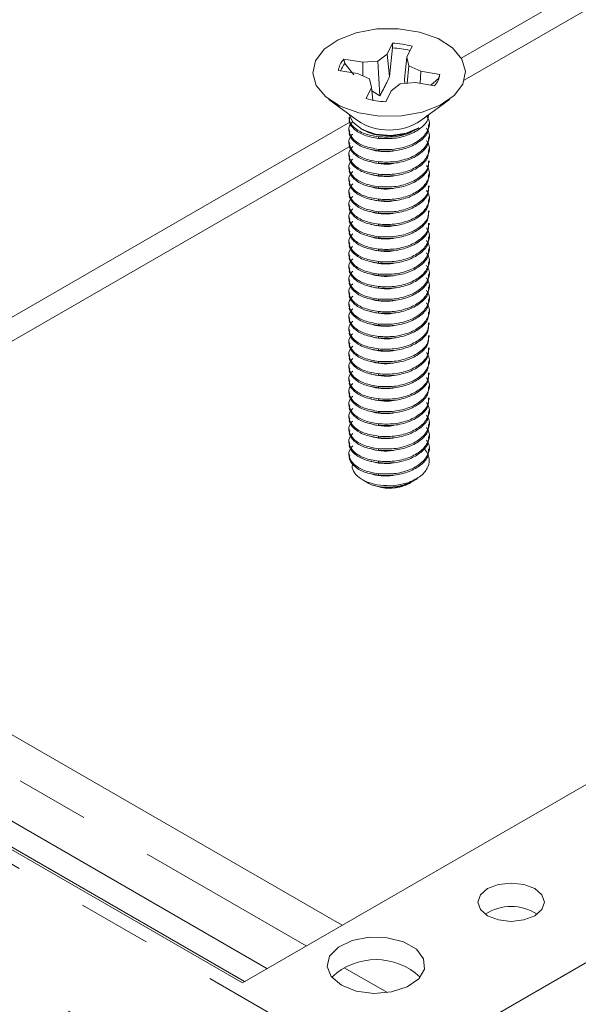
# Model space of a CAD drawing. Units: inches. Extents: x 0.4 to 21.9, y 0.1 to 16.8.
# Drawn here: x 17.8 to 18.6, y 8.5 to 9.8 of the extents above; entities that cross this region are included whole.
import ezdxf

# ---------------------------------------------------------------- set-up
doc = ezdxf.new("R2010")
doc.units = ezdxf.units.IN
doc.header["$MEASUREMENT"] = 0
doc.linetypes.add('PHANTOM', pattern=[0.5, 0.25, -0.05, 0.05, -0.05, 0.05, -0.05])
doc.layers.add('Drawing', color=7, linetype='Continuous')

msp = doc.modelspace()

# ---------------------------------------------------------------- linework, layer by layer
at = {"layer": 'Drawing', "linetype": 'Continuous', "lineweight": 15}
for p, q in [((18.9311, 10.09916), (18.40439, 9.7951)), ((18.9311, 10.0665), (18.40847, 9.76479)), ((18.23657, 9.8201), (18.26118, 9.8296)), ((18.26118, 9.8296), (18.28942, 9.83472)), ((18.28942, 9.83472), (18.31902, 9.83503)), ((18.31902, 9.83503), (18.34757, 9.83052)), ((18.34757, 9.83052), (18.37276, 9.82155)), ((18.21761, 9.80698), (18.23657, 9.8201)), ((18.31068, 9.8154), (18.30354, 9.80034)), ((18.31079, 9.80886), (18.31068, 9.8154)), ((18.37276, 9.82155), (18.39256, 9.80884)), ((18.20581, 9.79131), (18.21761, 9.80698)), ((18.30354, 9.80034), (18.29086, 9.79091)), ((18.30645, 9.76971), (18.30354, 9.80034)), ((18.30645, 9.76971), (18.31079, 9.80886)), ((18.33029, 9.79612), (18.33743, 9.81117)), ((18.39256, 9.80884), (18.40535, 9.79343)), ((18.20214, 9.77435), (18.20581, 9.79131)), ((18.27033, 9.78941), (18.24426, 9.79353)), ((18.24576, 9.78745), (18.24426, 9.79353)), ((18.24576, 9.78745), (18.25821, 9.77225)), ((18.2702, 9.77075), (18.27033, 9.78941)), ((18.29086, 9.79091), (18.27033, 9.78941)), ((18.29344, 9.74342), (18.29086, 9.79091)), ((18.32704, 9.76645), (18.33029, 9.79612)), ((18.33288, 9.78427), (18.33029, 9.79612)), ((18.40535, 9.79343), (18.4101, 9.77657)), ((18.20689, 9.75748), (18.20214, 9.77435)), ((18.23694, 9.77809), (18.26301, 9.77397)), ((18.26301, 9.77397), (18.27936, 9.76665)), ((18.33058, 9.76068), (18.33288, 9.78427)), ((18.34923, 9.77695), (18.33288, 9.78427)), ((18.34847, 9.76047), (18.34923, 9.77695)), ((18.3753, 9.77283), (18.34923, 9.77695)), ((18.4101, 9.77657), (18.40643, 9.75961)), ((18.27936, 9.76665), (18.28195, 9.7548)), ((18.3087, 9.75057), (18.32138, 9.76001)), ((18.32138, 9.76001), (18.34191, 9.7615)), ((18.32704, 9.76645), (18.32732, 9.76044)), ((18.34191, 9.7615), (18.36798, 9.75739)), ((18.3628, 9.7582), (18.37349, 9.76727)), ((18.37318, 9.76535), (18.37315, 9.76523)), ((18.37349, 9.76727), (18.37318, 9.76535)), ((18.37349, 9.76727), (18.3753, 9.77283)), ((18.21968, 9.74207), (18.20689, 9.75748)), ((18.28195, 9.7548), (18.27481, 9.73975)), ((18.28382, 9.73756), (18.28195, 9.7548)), ((18.28245, 9.75016), (18.29344, 9.74342)), ((18.30156, 9.73552), (18.3087, 9.75057)), ((18.40643, 9.75961), (18.39463, 9.74394)), ((18.23948, 9.72937), (18.21968, 9.74207)), ((18.22408, 9.73856), (18.263, 9.70972)), ((18.34924, 9.70972), (18.38816, 9.73856)), ((18.39463, 9.74394), (18.37567, 9.73082)), ((18.26467, 9.72039), (18.23948, 9.72937)), ((18.29322, 9.71588), (18.26467, 9.72039)), ((18.35106, 9.72132), (18.32282, 9.7162)), ((18.37567, 9.73082), (18.35106, 9.72132)), ((18.25268, 9.70752), (17.16333, 9.07865)), ((18.25145, 9.71452), (18.25145, 9.71239)), ((18.25169, 9.7181), (18.2567, 9.70753)), ((18.2567, 9.70753), (18.2694, 9.69764)), ((18.32282, 9.7162), (18.29322, 9.71588)), ((18.25145, 9.69751), (18.25145, 9.69538)), ((18.26746, 9.69871), (18.27007, 9.6972)), ((18.2694, 9.69764), (18.2877, 9.69131)), ((18.32949, 9.69249), (18.34662, 9.69983)), ((18.36079, 9.70388), (18.36079, 9.70601)), ((18.25145, 9.68049), (18.25145, 9.67837)), ((18.2877, 9.69131), (18.3088, 9.6895)), ((18.3088, 9.6895), (18.32949, 9.69249)), ((18.36079, 9.68687), (18.36079, 9.689)), ((18.25373, 9.67547), (17.19162, 9.06232)), ((18.36079, 9.66986), (18.36079, 9.67199)), ((18.25145, 9.66348), (18.25145, 9.66136)), ((18.36079, 9.65285), (18.36079, 9.65498)), ((18.25145, 9.64647), (18.25145, 9.64434)), ((18.25145, 9.62946), (18.25145, 9.62733)), ((18.36079, 9.63584), (18.36079, 9.63797)), ((18.25145, 9.61245), (18.25145, 9.61032)), ((18.36079, 9.61883), (18.36079, 9.62095)), ((18.36079, 9.60182), (18.36079, 9.60394)), ((18.25145, 9.59544), (18.25145, 9.59331)), ((18.36079, 9.58481), (18.36079, 9.58693)), ((18.25145, 9.57843), (18.25145, 9.5763)), ((18.25145, 9.56142), (18.25145, 9.55929)), ((18.36079, 9.56779), (18.36079, 9.56992)), ((18.10614, 8.53438), (19.87391, 9.55489)), ((18.36079, 9.55078), (18.36079, 9.55291)), ((18.25145, 9.5444), (18.25145, 9.54228)), ((18.36079, 9.53377), (18.36079, 9.5359)), ((18.25145, 9.52739), (18.25145, 9.52527)), ((18.36079, 9.51676), (18.36079, 9.51889)), ((18.25145, 9.51038), (18.25145, 9.50825)), ((18.25145, 9.49337), (18.25145, 9.49124)), ((18.36079, 9.49975), (18.36079, 9.50188)), ((18.36079, 9.48274), (18.36079, 9.48486)), ((18.25145, 9.47636), (18.25145, 9.47423)), ((18.36079, 9.46573), (18.36079, 9.46785)), ((18.25145, 9.45935), (18.25145, 9.45722)), ((18.25145, 9.44234), (18.25145, 9.44021)), ((18.36079, 9.44872), (18.36079, 9.45084)), ((18.25145, 9.42532), (18.25145, 9.4232)), ((18.36079, 9.4317), (18.36079, 9.43383)), ((18.36079, 9.41469), (18.36079, 9.41682)), ((18.25145, 9.40831), (18.25145, 9.40619)), ((18.36079, 9.39768), (18.36079, 9.39981)), ((18.25145, 9.3913), (18.25145, 9.38918)), ((18.25145, 9.37429), (18.25145, 9.37216)), ((18.36079, 9.38067), (18.36079, 9.3828)), ((18.25145, 9.35728), (18.25145, 9.35515)), ((18.36079, 9.36366), (18.36079, 9.36579)), ((18.36079, 9.34665), (18.36079, 9.34877)), ((18.25145, 9.34027), (18.25145, 9.33814)), ((18.36079, 9.32964), (18.36079, 9.33176)), ((18.25145, 9.32326), (18.25145, 9.32113)), ((18.25145, 9.30625), (18.25145, 9.30412)), ((18.36079, 9.31263), (18.36079, 9.31475)), ((18.36079, 9.29561), (18.36079, 9.29774)), ((18.25145, 9.28923), (18.25145, 9.28711)), ((18.36079, 9.2786), (18.36079, 9.28073)), ((18.25145, 9.27222), (18.25145, 9.2701)), ((18.36079, 9.26159), (18.36079, 9.26372)), ((18.25145, 9.25521), (18.25145, 9.25309)), ((18.26954, 9.22034), (18.27851, 9.21516)), ((18.28219, 9.21329), (18.27851, 9.21516)), ((18.29581, 9.20936), (18.28219, 9.21329)), ((18.33373, 9.21516), (18.3355, 9.21619)), ((18.34182, 9.21983), (18.34478, 9.22154)), ((18.24195, 8.61278), (17.40929, 9.09346)), ((17.16333, 9.07865), (18.10614, 8.53438)), ((18.13969, 8.55375), (17.47799, 8.93573)), ((18.10904, 8.53606), (17.47799, 8.90035)), ((18.44037, 8.66256), (18.43054, 8.65407)), ((18.45507, 8.66823), (18.44037, 8.66256)), ((18.47242, 8.67022), (18.45507, 8.66823)), ((18.48977, 8.66823), (18.47242, 8.67022)), ((18.50448, 8.66256), (18.48977, 8.66823)), ((18.5143, 8.65407), (18.50448, 8.66256)), ((18.43054, 8.65407), (18.42709, 8.64405)), ((18.51776, 8.64405), (18.5143, 8.65407)), ((18.42709, 8.64405), (18.43054, 8.63404)), ((18.43054, 8.63404), (18.44037, 8.62555)), ((18.50448, 8.62555), (18.5143, 8.63404)), ((18.5143, 8.63404), (18.51776, 8.64405)), ((18.44037, 8.62555), (18.45507, 8.61987)), ((18.45507, 8.61987), (18.47242, 8.61788)), ((18.47242, 8.61788), (18.48977, 8.61987)), ((18.48977, 8.61987), (18.50448, 8.62555)), ((18.25579, 8.59183), (18.23694, 8.5828)), ((18.27902, 8.59633), (18.25579, 8.59183)), ((18.3035, 8.59567), (18.27902, 8.59633)), ((18.32591, 8.58996), (18.3035, 8.59567)), ((18.23694, 8.5828), (18.22502, 8.57044)), ((18.34323, 8.57996), (18.32591, 8.58996)), ((18.35313, 8.56702), (18.34323, 8.57996)), ((18.22502, 8.57044), (18.22164, 8.55643)), ((18.35426, 8.55289), (18.35313, 8.56702)), ((18.22164, 8.55643), (18.22725, 8.54266)), ((18.34647, 8.53948), (18.35426, 8.55289)), ((18.22725, 8.54266), (18.24109, 8.531)), ((18.33082, 8.5286), (18.34647, 8.53948)), ((18.24109, 8.531), (18.2613, 8.523)), ((18.30942, 8.52172), (18.33082, 8.5286)), ((18.2613, 8.523), (18.28515, 8.51976)), ((18.28515, 8.51976), (18.30942, 8.52172))]:
    msp.add_line(p, q, dxfattribs=at)
at = {"layer": 'Drawing', "linetype": 'PHANTOM', "lineweight": 0}
for p, q in [((18.25894, 8.27048), (15.45408, 9.88968)), ((18.29169, 9.68761), (18.29169, 9.68548)), ((18.29169, 9.67059), (18.29169, 9.66847)), ((18.29169, 9.65358), (18.29169, 9.65146)), ((18.29169, 9.63657), (18.29169, 9.63445)), ((18.29169, 9.61956), (18.29169, 9.61743)), ((18.29169, 9.60255), (18.29169, 9.60042)), ((18.29169, 9.58554), (18.29169, 9.58341)), ((18.29169, 9.56853), (18.29169, 9.5664)), ((18.29169, 9.55152), (18.29169, 9.54939)), ((18.29169, 9.5345), (18.29169, 9.53238)), ((18.29169, 9.51749), (18.29169, 9.51537)), ((18.29169, 9.50048), (18.29169, 9.49836)), ((18.29169, 9.48347), (18.29169, 9.48134)), ((18.29169, 9.46646), (18.29169, 9.46433)), ((18.29169, 9.44945), (18.29169, 9.44732)), ((18.29169, 9.43244), (18.29169, 9.43031)), ((18.29169, 9.41543), (18.29169, 9.4133)), ((18.29169, 9.39841), (18.29169, 9.39629)), ((18.36854, 8.44288), (20.03241, 9.40341)), ((18.29169, 9.3814), (18.29169, 9.37928)), ((18.29169, 9.36439), (18.29169, 9.36227)), ((18.29169, 9.34738), (18.29169, 9.34525)), ((18.29169, 9.33037), (18.29169, 9.32824)), ((18.29169, 9.31336), (18.29169, 9.31123)), ((18.29169, 9.29635), (18.29169, 9.29422)), ((18.29169, 9.27934), (18.29169, 9.27721)), ((18.29169, 9.26232), (18.29169, 9.2602)), ((18.29169, 9.24531), (18.29169, 9.24319)), ((18.29169, 9.2283), (18.29169, 9.22618)), ((16.9358, 9.19017), (18.22384, 8.4466)), ((18.19314, 8.5846), (17.35469, 9.06863)), ((18.3037, 8.52077), (18.24483, 8.55476))]:
    msp.add_line(p, q, dxfattribs=at)
at = {"layer": 'Drawing', "linetype": 'Continuous', "lineweight": 15}
for centre, radius, start, end in [((18.30686, 9.7045), 0.11097, 74.01322, 88.03122), ((18.30678, 9.70017), 0.10876, 75.15714, 87.88918), ((18.26515, 9.77417), 0.02849, 137.18232, 172.08984), ((18.2681, 9.76748), 0.02997, 138.20363, 160.21527), ((18.34709, 9.77675), 0.02849, 317.18232, 352.08984), ((18.30538, 9.84642), 0.11097, 254.01322, 268.03122), ((18.30612, 9.77612), 0.07918, 236.99843, 303.00157), ((18.30608, 9.27445), 0.06555, 249.81486, 276.84721), ((18.30627, 9.26781), 0.05937, 259.85784, 297.54937), ((18.31431, 9.27501), 0.06154, 287.87667, 299.68019), ((18.47242, 8.57399), 0.06436, 56.60537, 123.39463), ((18.28823, 8.47772), 0.0881, 46.74544, 133.25456)]:
    msp.add_arc(centre, radius, start, end, dxfattribs=at)
for points, knots in [([(18.29344, 9.74342), (18.29674, 9.74941), (18.30143, 9.75789), (18.30531, 9.76702), (18.30645, 9.76971)], [0, 0, 0, 0, 0.7055493, 1, 1, 1, 1]), ([(18.25657, 9.70842), (18.25541, 9.70734), (18.25079, 9.703), (18.25079, 9.69368), (18.25733, 9.68295), (18.27166, 9.67417), (18.28501, 9.67179), (18.29169, 9.67059)], [0, 0, 0, 0, 0.07684459, 0.30763344, 0.5384223, 0.76921115, 1, 1, 1, 1]), ([(18.25236, 9.71448), (18.25211, 9.71328), (18.25105, 9.70834), (18.25779, 9.69993), (18.27154, 9.69119), (18.28497, 9.6888), (18.29169, 9.68761)], [0, 0, 0, 0, 0.0960442, 0.3973628, 0.6986814, 1, 1, 1, 1]), ([(18.25236, 9.71235), (18.25211, 9.71116), (18.25105, 9.70621), (18.25779, 9.6978), (18.27154, 9.68906), (18.28497, 9.68667), (18.29169, 9.68548)], [0, 0, 0, 0, 0.0960442, 0.3973628, 0.6986814, 1, 1, 1, 1]), ([(18.29169, 9.68548), (18.2988, 9.6852), (18.31303, 9.68464), (18.33399, 9.68997), (18.35021, 9.69925), (18.359, 9.70926), (18.35965, 9.71565), (18.35985, 9.71758)], [0, 0, 0, 0, 0.2256405, 0.4512809, 0.6769214, 0.9025619, 1, 1, 1, 1]), ([(18.29169, 9.67059), (18.29881, 9.67032), (18.31305, 9.66976), (18.33391, 9.67509), (18.3505, 9.68437), (18.35996, 9.69669), (18.36228, 9.70824), (18.35833, 9.71451), (18.35703, 9.71658)], [0, 0, 0, 0, 0.1820676, 0.36413521, 0.54620281, 0.72827042, 0.91033802, 1, 1, 1, 1]), ([(18.25236, 9.69534), (18.25211, 9.69415), (18.25105, 9.6892), (18.25779, 9.68079), (18.27154, 9.67205), (18.28497, 9.66966), (18.29169, 9.66847)], [0, 0, 0, 0, 0.0960442, 0.3973628, 0.6986814, 1, 1, 1, 1]), ([(18.34662, 9.69983), (18.34217, 9.69747), (18.333, 9.6926), (18.31532, 9.689), (18.29712, 9.68884), (18.28105, 9.69173), (18.27353, 9.69574), (18.27022, 9.6975)], [0, 0, 0, 0, 0.2030038, 0.4186212, 0.6275472, 0.8365778, 1, 1, 1, 1]), ([(18.29169, 9.66847), (18.2988, 9.66819), (18.31303, 9.66763), (18.33399, 9.67296), (18.35023, 9.68224), (18.35982, 9.69329), (18.35986, 9.70086), (18.35988, 9.70392)], [0, 0, 0, 0, 0.213618, 0.427236, 0.640854, 0.854472, 1, 1, 1, 1]), ([(18.29169, 9.68761), (18.29879, 9.68734), (18.31298, 9.6868), (18.33283, 9.69165), (18.34236, 9.6973), (18.34662, 9.69983)], [0, 0, 0, 0, 0.3562887, 0.7125775, 1, 1, 1, 1]), ([(18.29169, 9.65358), (18.29881, 9.65331), (18.31305, 9.65275), (18.33391, 9.65807), (18.3505, 9.66736), (18.35996, 9.67968), (18.36228, 9.69123), (18.35833, 9.6975), (18.35703, 9.69957)], [0, 0, 0, 0, 0.182062, 0.3641241, 0.5461861, 0.7282481, 0.9103102, 1, 1, 1, 1]), ([(18.25657, 9.69141), (18.25541, 9.69033), (18.25079, 9.68599), (18.25079, 9.67667), (18.25733, 9.66594), (18.27166, 9.65716), (18.28501, 9.65477), (18.29169, 9.65358)], [0, 0, 0, 0, 0.0768446, 0.3076334, 0.5384223, 0.7692111, 1, 1, 1, 1]), ([(18.29169, 9.65146), (18.2988, 9.65118), (18.31303, 9.65062), (18.33399, 9.65595), (18.35023, 9.66522), (18.35982, 9.67628), (18.35986, 9.68385), (18.35988, 9.68691)], [0, 0, 0, 0, 0.213618, 0.427236, 0.640854, 0.854472, 1, 1, 1, 1]), ([(18.29169, 9.63657), (18.29881, 9.63629), (18.31305, 9.63574), (18.33391, 9.64106), (18.3505, 9.65035), (18.35996, 9.66267), (18.36228, 9.67422), (18.35833, 9.68049), (18.35703, 9.68256)], [0, 0, 0, 0, 0.182062, 0.3641241, 0.5461861, 0.7282481, 0.9103102, 1, 1, 1, 1]), ([(18.25657, 9.6744), (18.25541, 9.67332), (18.25079, 9.66898), (18.25079, 9.65966), (18.25733, 9.64893), (18.27166, 9.64015), (18.28501, 9.63776), (18.29169, 9.63657)], [0, 0, 0, 0, 0.0768446, 0.3076334, 0.5384223, 0.7692111, 1, 1, 1, 1]), ([(18.25236, 9.67833), (18.25211, 9.67714), (18.25105, 9.67219), (18.25779, 9.66378), (18.27154, 9.65504), (18.28497, 9.65265), (18.29169, 9.65146)], [0, 0, 0, 0, 0.09604423, 0.39736282, 0.69868141, 1, 1, 1, 1]), ([(18.28105, 9.67095), (18.28112, 9.67091), (18.28463, 9.66891), (18.29537, 9.66766), (18.30676, 9.66699), (18.3123, 9.66851), (18.31284, 9.66866)], [0, 0, 0, 0, 0.0090365, 0.4788449, 0.9486533, 1, 1, 1, 1]), ([(18.29169, 9.63445), (18.2988, 9.63417), (18.31303, 9.63361), (18.33399, 9.63894), (18.35023, 9.64821), (18.35982, 9.65927), (18.35986, 9.66683), (18.35988, 9.6699)], [0, 0, 0, 0, 0.213618, 0.427236, 0.640854, 0.854472, 1, 1, 1, 1]), ([(18.25657, 9.65739), (18.25541, 9.65631), (18.25079, 9.65197), (18.25079, 9.64265), (18.25733, 9.63191), (18.27166, 9.62314), (18.28501, 9.62075), (18.29169, 9.61956)], [0, 0, 0, 0, 0.0768446, 0.3076334, 0.5384223, 0.7692111, 1, 1, 1, 1]), ([(18.25236, 9.66132), (18.25211, 9.66012), (18.25105, 9.65518), (18.25779, 9.64677), (18.27154, 9.63803), (18.28497, 9.63564), (18.29169, 9.63445)], [0, 0, 0, 0, 0.0960442, 0.3973628, 0.6986814, 1, 1, 1, 1]), ([(18.28105, 9.65393), (18.28112, 9.6539), (18.28463, 9.6519), (18.29537, 9.65065), (18.30676, 9.64997), (18.3123, 9.6515), (18.31284, 9.65165)], [0, 0, 0, 0, 0.0090365, 0.4788449, 0.9486533, 1, 1, 1, 1]), ([(18.29169, 9.61956), (18.2988, 9.61928), (18.31303, 9.61873), (18.33399, 9.62405), (18.35023, 9.63333), (18.35982, 9.64438), (18.35986, 9.65195), (18.35988, 9.65501)], [0, 0, 0, 0, 0.213618, 0.427236, 0.640854, 0.854472, 1, 1, 1, 1]), ([(18.29169, 9.61743), (18.2988, 9.61716), (18.31303, 9.6166), (18.33399, 9.62193), (18.35023, 9.6312), (18.35982, 9.64226), (18.35986, 9.64982), (18.35988, 9.65289)], [0, 0, 0, 0, 0.213618, 0.427236, 0.640854, 0.854472, 1, 1, 1, 1]), ([(18.25657, 9.64038), (18.25541, 9.6393), (18.25079, 9.63496), (18.25079, 9.62564), (18.25733, 9.6149), (18.27166, 9.60612), (18.28501, 9.60374), (18.29169, 9.60255)], [0, 0, 0, 0, 0.0768446, 0.3076334, 0.5384223, 0.7692111, 1, 1, 1, 1]), ([(18.25236, 9.64431), (18.25211, 9.64311), (18.25105, 9.63817), (18.25779, 9.62976), (18.27154, 9.62102), (18.28497, 9.61863), (18.29169, 9.61743)], [0, 0, 0, 0, 0.0960442, 0.3973628, 0.6986814, 1, 1, 1, 1]), ([(18.29169, 9.60255), (18.29881, 9.60227), (18.31305, 9.60172), (18.33391, 9.60704), (18.3505, 9.61633), (18.35996, 9.62865), (18.36228, 9.6402), (18.35833, 9.64647), (18.35703, 9.64854)], [0, 0, 0, 0, 0.182062, 0.3641241, 0.5461861, 0.7282481, 0.9103102, 1, 1, 1, 1]), ([(18.25236, 9.6273), (18.25211, 9.6261), (18.25105, 9.62116), (18.25779, 9.61275), (18.27154, 9.60401), (18.28497, 9.60162), (18.29169, 9.60042)], [0, 0, 0, 0, 0.0960442, 0.3973628, 0.6986814, 1, 1, 1, 1]), ([(18.28105, 9.63692), (18.28112, 9.63688), (18.28463, 9.63489), (18.29537, 9.63364), (18.30676, 9.63296), (18.3123, 9.63449), (18.31284, 9.63464)], [0, 0, 0, 0, 0.0090365, 0.4788449, 0.9486533, 1, 1, 1, 1]), ([(18.29169, 9.60042), (18.2988, 9.60014), (18.31303, 9.59959), (18.33399, 9.60492), (18.35023, 9.61419), (18.35982, 9.62525), (18.35986, 9.63281), (18.35988, 9.63588)], [0, 0, 0, 0, 0.213618, 0.427236, 0.640854, 0.854472, 1, 1, 1, 1]), ([(18.25657, 9.62337), (18.25541, 9.62228), (18.25079, 9.61794), (18.25079, 9.60863), (18.25733, 9.59789), (18.27166, 9.58911), (18.28501, 9.58673), (18.29169, 9.58554)], [0, 0, 0, 0, 0.0768446, 0.3076334, 0.5384223, 0.7692111, 1, 1, 1, 1]), ([(18.28105, 9.61991), (18.28112, 9.61987), (18.28463, 9.61788), (18.29537, 9.61663), (18.30676, 9.61595), (18.3123, 9.61748), (18.31284, 9.61763)], [0, 0, 0, 0, 0.0090365, 0.4788449, 0.9486533, 1, 1, 1, 1]), ([(18.29169, 9.58554), (18.2988, 9.58526), (18.31303, 9.5847), (18.33399, 9.59003), (18.35023, 9.59931), (18.35982, 9.61036), (18.35986, 9.61793), (18.35988, 9.62099)], [0, 0, 0, 0, 0.213618, 0.427236, 0.640854, 0.854472, 1, 1, 1, 1]), ([(18.29169, 9.58341), (18.2988, 9.58313), (18.31303, 9.58258), (18.33399, 9.58791), (18.35023, 9.59718), (18.35982, 9.60824), (18.35986, 9.6158), (18.35988, 9.61887)], [0, 0, 0, 0, 0.213618, 0.427236, 0.640854, 0.854472, 1, 1, 1, 1]), ([(18.29169, 9.56853), (18.29881, 9.56825), (18.31305, 9.56769), (18.33391, 9.57302), (18.3505, 9.58231), (18.35996, 9.59463), (18.36228, 9.60617), (18.35833, 9.61244), (18.35703, 9.61451)], [0, 0, 0, 0, 0.182062, 0.3641241, 0.5461861, 0.7282481, 0.9103102, 1, 1, 1, 1]), ([(18.25657, 9.60636), (18.25541, 9.60527), (18.25079, 9.60093), (18.25079, 9.59162), (18.25733, 9.58088), (18.27166, 9.5721), (18.28501, 9.56972), (18.29169, 9.56853)], [0, 0, 0, 0, 0.0768446, 0.3076334, 0.5384223, 0.7692111, 1, 1, 1, 1]), ([(18.25236, 9.61029), (18.25211, 9.60909), (18.25105, 9.60415), (18.25779, 9.59573), (18.27154, 9.58699), (18.28497, 9.58461), (18.29169, 9.58341)], [0, 0, 0, 0, 0.0960442, 0.3973628, 0.6986814, 1, 1, 1, 1]), ([(18.28105, 9.6029), (18.28112, 9.60286), (18.28463, 9.60087), (18.29537, 9.59961), (18.30676, 9.59894), (18.3123, 9.60046), (18.31284, 9.60061)], [0, 0, 0, 0, 0.0090365, 0.4788449, 0.9486533, 1, 1, 1, 1]), ([(18.29169, 9.5664), (18.2988, 9.56612), (18.31303, 9.56557), (18.33399, 9.57089), (18.35023, 9.58017), (18.35982, 9.59122), (18.35986, 9.59879), (18.35988, 9.60185)], [0, 0, 0, 0, 0.213618, 0.42723599, 0.64085399, 0.85447198, 1, 1, 1, 1]), ([(18.25657, 9.58935), (18.25541, 9.58826), (18.25079, 9.58392), (18.25079, 9.57461), (18.25733, 9.56387), (18.27166, 9.55509), (18.28501, 9.55271), (18.29169, 9.55152)], [0, 0, 0, 0, 0.07684459, 0.30763344, 0.5384223, 0.76921115, 1, 1, 1, 1]), ([(18.25236, 9.59327), (18.25211, 9.59208), (18.25105, 9.58713), (18.25779, 9.57872), (18.27154, 9.56998), (18.28497, 9.56759), (18.29169, 9.5664)], [0, 0, 0, 0, 0.0960442, 0.3973628, 0.6986814, 1, 1, 1, 1]), ([(18.28105, 9.58589), (18.28112, 9.58585), (18.28463, 9.58386), (18.29537, 9.5826), (18.30676, 9.58193), (18.3123, 9.58345), (18.31284, 9.5836)], [0, 0, 0, 0, 0.0090365, 0.4788449, 0.9486533, 1, 1, 1, 1]), ([(18.29169, 9.55152), (18.2988, 9.55124), (18.31303, 9.55068), (18.33399, 9.55601), (18.35023, 9.56528), (18.35982, 9.57634), (18.35986, 9.5839), (18.35988, 9.58697)], [0, 0, 0, 0, 0.213618, 0.427236, 0.640854, 0.854472, 1, 1, 1, 1]), ([(18.25657, 9.57233), (18.25541, 9.57125), (18.25079, 9.56691), (18.25079, 9.55759), (18.25733, 9.54686), (18.27166, 9.53808), (18.28501, 9.5357), (18.29169, 9.5345)], [0, 0, 0, 0, 0.0768446, 0.3076334, 0.5384223, 0.7692111, 1, 1, 1, 1]), ([(18.25236, 9.57626), (18.25211, 9.57507), (18.25105, 9.57012), (18.25779, 9.56171), (18.27154, 9.55297), (18.28497, 9.55058), (18.29169, 9.54939)], [0, 0, 0, 0, 0.0960442, 0.3973628, 0.6986814, 1, 1, 1, 1]), ([(18.29169, 9.54939), (18.2988, 9.54911), (18.31303, 9.54855), (18.33399, 9.55388), (18.35023, 9.56316), (18.35982, 9.57421), (18.35986, 9.58178), (18.35988, 9.58484)], [0, 0, 0, 0, 0.213618, 0.427236, 0.640854, 0.854472, 1, 1, 1, 1]), ([(18.25236, 9.55925), (18.25211, 9.55806), (18.25105, 9.55311), (18.25779, 9.5447), (18.27154, 9.53596), (18.28497, 9.53357), (18.29169, 9.53238)], [0, 0, 0, 0, 0.0960442, 0.3973628, 0.6986814, 1, 1, 1, 1]), ([(18.28105, 9.56888), (18.28112, 9.56884), (18.28463, 9.56685), (18.29537, 9.56559), (18.30676, 9.56492), (18.3123, 9.56644), (18.31284, 9.56659)], [0, 0, 0, 0, 0.0090365, 0.4788449, 0.9486533, 1, 1, 1, 1]), ([(18.29169, 9.5345), (18.2988, 9.53423), (18.31303, 9.53367), (18.33399, 9.539), (18.35023, 9.54827), (18.35982, 9.55933), (18.35986, 9.56689), (18.35988, 9.56996)], [0, 0, 0, 0, 0.213618, 0.427236, 0.640854, 0.854472, 1, 1, 1, 1]), ([(18.29169, 9.53238), (18.2988, 9.5321), (18.31303, 9.53154), (18.33399, 9.53687), (18.35023, 9.54615), (18.35982, 9.5572), (18.35986, 9.56477), (18.35988, 9.56783)], [0, 0, 0, 0, 0.213618, 0.427236, 0.640854, 0.854472, 1, 1, 1, 1]), ([(18.29169, 9.51749), (18.29881, 9.51722), (18.31305, 9.51666), (18.33391, 9.52198), (18.3505, 9.53127), (18.35996, 9.54359), (18.36228, 9.55514), (18.35833, 9.56141), (18.35703, 9.56348)], [0, 0, 0, 0, 0.182062, 0.3641241, 0.5461861, 0.7282481, 0.9103102, 1, 1, 1, 1]), ([(18.25657, 9.55532), (18.25541, 9.55424), (18.25079, 9.5499), (18.25079, 9.54058), (18.25733, 9.52985), (18.27166, 9.52107), (18.28501, 9.51868), (18.29169, 9.51749)], [0, 0, 0, 0, 0.0768446, 0.3076334, 0.5384223, 0.7692111, 1, 1, 1, 1]), ([(18.28105, 9.55187), (18.28112, 9.55183), (18.28463, 9.54984), (18.29537, 9.54858), (18.30676, 9.54791), (18.3123, 9.54943), (18.31284, 9.54958)], [0, 0, 0, 0, 0.0090365, 0.4788449, 0.9486533, 1, 1, 1, 1]), ([(18.29169, 9.51537), (18.2988, 9.51509), (18.31303, 9.51453), (18.33399, 9.51986), (18.35023, 9.52913), (18.35982, 9.54019), (18.35986, 9.54776), (18.35988, 9.55082)], [0, 0, 0, 0, 0.213618, 0.427236, 0.640854, 0.854472, 1, 1, 1, 1]), ([(18.29169, 9.50048), (18.29881, 9.5002), (18.31305, 9.49965), (18.33391, 9.50497), (18.3505, 9.51426), (18.35996, 9.52658), (18.36228, 9.53813), (18.35833, 9.5444), (18.35703, 9.54647)], [0, 0, 0, 0, 0.182062, 0.3641241, 0.5461861, 0.7282481, 0.9103102, 1, 1, 1, 1]), ([(18.25657, 9.53831), (18.25541, 9.53723), (18.25079, 9.53289), (18.25079, 9.52357), (18.25733, 9.51283), (18.27166, 9.50406), (18.28501, 9.50167), (18.29169, 9.50048)], [0, 0, 0, 0, 0.0768446, 0.3076334, 0.5384223, 0.7692111, 1, 1, 1, 1]), ([(18.25236, 9.54224), (18.25211, 9.54104), (18.25105, 9.5361), (18.25779, 9.52769), (18.27154, 9.51895), (18.28497, 9.51656), (18.29169, 9.51537)], [0, 0, 0, 0, 0.0960442, 0.3973628, 0.6986814, 1, 1, 1, 1]), ([(18.28105, 9.53485), (18.28112, 9.53482), (18.28463, 9.53282), (18.29537, 9.53157), (18.30676, 9.5309), (18.3123, 9.53242), (18.31284, 9.53257)], [0, 0, 0, 0, 0.0090365, 0.4788449, 0.9486533, 1, 1, 1, 1]), ([(18.29169, 9.49836), (18.2988, 9.49808), (18.31303, 9.49752), (18.33399, 9.50285), (18.35023, 9.51212), (18.35982, 9.52318), (18.35986, 9.53074), (18.35988, 9.53381)], [0, 0, 0, 0, 0.213618, 0.427236, 0.640854, 0.854472, 1, 1, 1, 1]), ([(18.25657, 9.5213), (18.25541, 9.52022), (18.25079, 9.51588), (18.25079, 9.50656), (18.25733, 9.49582), (18.27166, 9.48704), (18.28501, 9.48466), (18.29169, 9.48347)], [0, 0, 0, 0, 0.0768446, 0.3076334, 0.5384223, 0.7692111, 1, 1, 1, 1]), ([(18.25236, 9.52523), (18.25211, 9.52403), (18.25105, 9.51909), (18.25779, 9.51068), (18.27154, 9.50194), (18.28497, 9.49955), (18.29169, 9.49836)], [0, 0, 0, 0, 0.0960442, 0.3973628, 0.6986814, 1, 1, 1, 1]), ([(18.29169, 9.48347), (18.29881, 9.48319), (18.31305, 9.48264), (18.33391, 9.48796), (18.3505, 9.49725), (18.35996, 9.50957), (18.36228, 9.52112), (18.35833, 9.52739), (18.35703, 9.52946)], [0, 0, 0, 0, 0.182062, 0.3641241, 0.5461861, 0.7282481, 0.9103102, 1, 1, 1, 1]), ([(18.25236, 9.50822), (18.25211, 9.50702), (18.25105, 9.50208), (18.25779, 9.49367), (18.27154, 9.48493), (18.28497, 9.48254), (18.29169, 9.48134)], [0, 0, 0, 0, 0.0960442, 0.3973628, 0.6986814, 1, 1, 1, 1]), ([(18.28105, 9.51784), (18.28112, 9.51781), (18.28463, 9.51581), (18.29537, 9.51456), (18.30676, 9.51388), (18.3123, 9.51541), (18.31284, 9.51556)], [0, 0, 0, 0, 0.00903649, 0.47884489, 0.94865328, 1, 1, 1, 1]), ([(18.29169, 9.48134), (18.2988, 9.48107), (18.31303, 9.48051), (18.33399, 9.48584), (18.35023, 9.49511), (18.35982, 9.50617), (18.35986, 9.51373), (18.35988, 9.5168)], [0, 0, 0, 0, 0.213618, 0.427236, 0.640854, 0.854472, 1, 1, 1, 1]), ([(18.29169, 9.46646), (18.29881, 9.46618), (18.31305, 9.46563), (18.33391, 9.47095), (18.3505, 9.48024), (18.35996, 9.49256), (18.36228, 9.50411), (18.35833, 9.51038), (18.35703, 9.51245)], [0, 0, 0, 0, 0.182062, 0.3641241, 0.5461861, 0.7282481, 0.9103102, 1, 1, 1, 1]), ([(18.25657, 9.50429), (18.25541, 9.50321), (18.25079, 9.49887), (18.25079, 9.48955), (18.25733, 9.47881), (18.27166, 9.47003), (18.28501, 9.46765), (18.29169, 9.46646)], [0, 0, 0, 0, 0.0768446, 0.3076334, 0.5384223, 0.7692111, 1, 1, 1, 1]), ([(18.28105, 9.50083), (18.28112, 9.50079), (18.28463, 9.4988), (18.29537, 9.49755), (18.30676, 9.49687), (18.3123, 9.4984), (18.31284, 9.49855)], [0, 0, 0, 0, 0.00903649, 0.47884489, 0.94865328, 1, 1, 1, 1]), ([(18.29169, 9.46433), (18.2988, 9.46405), (18.31303, 9.4635), (18.33399, 9.46883), (18.35023, 9.4781), (18.35982, 9.48916), (18.35986, 9.49672), (18.35988, 9.49979)], [0, 0, 0, 0, 0.213618, 0.427236, 0.640854, 0.854472, 1, 1, 1, 1]), ([(18.29169, 9.44945), (18.29881, 9.44917), (18.31305, 9.44861), (18.33391, 9.45394), (18.3505, 9.46323), (18.35996, 9.47555), (18.36228, 9.48709), (18.35833, 9.49336), (18.35703, 9.49543)], [0, 0, 0, 0, 0.182062, 0.3641241, 0.5461861, 0.7282481, 0.9103102, 1, 1, 1, 1]), ([(18.25657, 9.48728), (18.25541, 9.48619), (18.25079, 9.48185), (18.25079, 9.47254), (18.25733, 9.4618), (18.27166, 9.45302), (18.28501, 9.45064), (18.29169, 9.44945)], [0, 0, 0, 0, 0.0768446, 0.3076334, 0.5384223, 0.7692111, 1, 1, 1, 1]), ([(18.25236, 9.49121), (18.25211, 9.49001), (18.25105, 9.48507), (18.25779, 9.47666), (18.27154, 9.46791), (18.28497, 9.46553), (18.29169, 9.46433)], [0, 0, 0, 0, 0.0960442, 0.3973628, 0.6986814, 1, 1, 1, 1]), ([(18.28105, 9.48382), (18.28112, 9.48378), (18.28463, 9.48179), (18.29537, 9.48054), (18.30676, 9.47986), (18.3123, 9.48139), (18.31284, 9.48154)], [0, 0, 0, 0, 0.0090365, 0.4788449, 0.9486533, 1, 1, 1, 1]), ([(18.29169, 9.44732), (18.2988, 9.44704), (18.31303, 9.44649), (18.33399, 9.45182), (18.35023, 9.46109), (18.35982, 9.47215), (18.35986, 9.47971), (18.35988, 9.48278)], [0, 0, 0, 0, 0.213618, 0.427236, 0.640854, 0.854472, 1, 1, 1, 1]), ([(18.29169, 9.43244), (18.29881, 9.43216), (18.31305, 9.4316), (18.33391, 9.43693), (18.3505, 9.44622), (18.35996, 9.45854), (18.36228, 9.47008), (18.35833, 9.47635), (18.35703, 9.47842)], [0, 0, 0, 0, 0.182062, 0.3641241, 0.5461861, 0.7282481, 0.9103102, 1, 1, 1, 1]), ([(18.25657, 9.47027), (18.25541, 9.46918), (18.25079, 9.46484), (18.25079, 9.45553), (18.25733, 9.44479), (18.27166, 9.43601), (18.28501, 9.43363), (18.29169, 9.43244)], [0, 0, 0, 0, 0.07684459, 0.30763344, 0.5384223, 0.76921115, 1, 1, 1, 1]), ([(18.25236, 9.4742), (18.25211, 9.473), (18.25105, 9.46805), (18.25779, 9.45964), (18.27154, 9.4509), (18.28497, 9.44852), (18.29169, 9.44732)], [0, 0, 0, 0, 0.0960442, 0.3973628, 0.6986814, 1, 1, 1, 1]), ([(18.28105, 9.46681), (18.28112, 9.46677), (18.28463, 9.46478), (18.29537, 9.46352), (18.30676, 9.46285), (18.3123, 9.46437), (18.31284, 9.46452)], [0, 0, 0, 0, 0.0090365, 0.4788449, 0.9486533, 1, 1, 1, 1]), ([(18.29169, 9.43031), (18.2988, 9.43003), (18.31303, 9.42948), (18.33399, 9.4348), (18.35023, 9.44408), (18.35982, 9.45513), (18.35986, 9.4627), (18.35988, 9.46576)], [0, 0, 0, 0, 0.213618, 0.42723599, 0.64085399, 0.85447198, 1, 1, 1, 1]), ([(18.25657, 9.45326), (18.25541, 9.45217), (18.25079, 9.44783), (18.25079, 9.43852), (18.25733, 9.42778), (18.27166, 9.419), (18.28501, 9.41662), (18.29169, 9.41543)], [0, 0, 0, 0, 0.0768446, 0.3076334, 0.5384223, 0.7692111, 1, 1, 1, 1]), ([(18.25236, 9.45718), (18.25211, 9.45599), (18.25105, 9.45104), (18.25779, 9.44263), (18.27154, 9.43389), (18.28497, 9.4315), (18.29169, 9.43031)], [0, 0, 0, 0, 0.0960442, 0.3973628, 0.6986814, 1, 1, 1, 1]), ([(18.29169, 9.41543), (18.29881, 9.41515), (18.31305, 9.41459), (18.33391, 9.41992), (18.3505, 9.4292), (18.35996, 9.44152), (18.36228, 9.45307), (18.35833, 9.45934), (18.35703, 9.46141)], [0, 0, 0, 0, 0.182062, 0.3641241, 0.5461861, 0.7282481, 0.9103102, 1, 1, 1, 1]), ([(18.25236, 9.44017), (18.25211, 9.43898), (18.25105, 9.43403), (18.25779, 9.42562), (18.27154, 9.41688), (18.28497, 9.41449), (18.29169, 9.4133)], [0, 0, 0, 0, 0.0960442, 0.3973628, 0.6986814, 1, 1, 1, 1]), ([(18.28105, 9.4498), (18.28112, 9.44976), (18.28463, 9.44777), (18.29537, 9.44651), (18.30676, 9.44584), (18.3123, 9.44736), (18.31284, 9.44751)], [0, 0, 0, 0, 0.00903649, 0.47884489, 0.94865328, 1, 1, 1, 1]), ([(18.29169, 9.4133), (18.2988, 9.41302), (18.31303, 9.41246), (18.33399, 9.41779), (18.35023, 9.42707), (18.35982, 9.43812), (18.35986, 9.44569), (18.35988, 9.44875)], [0, 0, 0, 0, 0.213618, 0.42723599, 0.64085399, 0.85447198, 1, 1, 1, 1]), ([(18.25657, 9.43624), (18.25541, 9.43516), (18.25079, 9.43082), (18.25079, 9.4215), (18.25733, 9.41077), (18.27166, 9.40199), (18.28501, 9.39961), (18.29169, 9.39841)], [0, 0, 0, 0, 0.0768446, 0.3076334, 0.5384223, 0.7692111, 1, 1, 1, 1]), ([(18.28105, 9.43279), (18.28112, 9.43275), (18.28463, 9.43076), (18.29537, 9.4295), (18.30676, 9.42883), (18.3123, 9.43035), (18.31284, 9.4305)], [0, 0, 0, 0, 0.0090365, 0.4788449, 0.9486533, 1, 1, 1, 1]), ([(18.29169, 9.39841), (18.2988, 9.39814), (18.31303, 9.39758), (18.33399, 9.40291), (18.35023, 9.41218), (18.35982, 9.42324), (18.35986, 9.4308), (18.35988, 9.43387)], [0, 0, 0, 0, 0.213618, 0.427236, 0.640854, 0.854472, 1, 1, 1, 1]), ([(18.29169, 9.39629), (18.2988, 9.39601), (18.31303, 9.39545), (18.33399, 9.40078), (18.35023, 9.41006), (18.35982, 9.42111), (18.35986, 9.42868), (18.35988, 9.43174)], [0, 0, 0, 0, 0.213618, 0.427236, 0.640854, 0.854472, 1, 1, 1, 1]), ([(18.25657, 9.41923), (18.25541, 9.41815), (18.25079, 9.41381), (18.25079, 9.40449), (18.25733, 9.39376), (18.27166, 9.38498), (18.28501, 9.38259), (18.29169, 9.3814)], [0, 0, 0, 0, 0.07684459, 0.30763344, 0.5384223, 0.76921115, 1, 1, 1, 1]), ([(18.25236, 9.42316), (18.25211, 9.42197), (18.25105, 9.41702), (18.25779, 9.40861), (18.27154, 9.39987), (18.28497, 9.39748), (18.29169, 9.39629)], [0, 0, 0, 0, 0.0960442, 0.3973628, 0.6986814, 1, 1, 1, 1]), ([(18.28105, 9.41578), (18.28112, 9.41574), (18.28463, 9.41375), (18.29537, 9.41249), (18.30676, 9.41182), (18.3123, 9.41334), (18.31284, 9.41349)], [0, 0, 0, 0, 0.0090365, 0.4788449, 0.9486533, 1, 1, 1, 1]), ([(18.29169, 9.3814), (18.2988, 9.38112), (18.31303, 9.38057), (18.33399, 9.3859), (18.35023, 9.39517), (18.35982, 9.40623), (18.35986, 9.41379), (18.35988, 9.41686)], [0, 0, 0, 0, 0.213618, 0.427236, 0.640854, 0.854472, 1, 1, 1, 1]), ([(18.29169, 9.37928), (18.2988, 9.379), (18.31303, 9.37844), (18.33399, 9.38377), (18.35023, 9.39304), (18.35982, 9.4041), (18.35986, 9.41166), (18.35988, 9.41473)], [0, 0, 0, 0, 0.213618, 0.427236, 0.640854, 0.854472, 1, 1, 1, 1]), ([(18.25657, 9.40222), (18.25541, 9.40114), (18.25079, 9.3968), (18.25079, 9.38748), (18.25733, 9.37674), (18.27166, 9.36797), (18.28501, 9.36558), (18.29169, 9.36439)], [0, 0, 0, 0, 0.0768446, 0.3076334, 0.5384223, 0.7692111, 1, 1, 1, 1]), ([(18.25236, 9.40615), (18.25211, 9.40495), (18.25105, 9.40001), (18.25779, 9.3916), (18.27154, 9.38286), (18.28497, 9.38047), (18.29169, 9.37928)], [0, 0, 0, 0, 0.0960442, 0.3973628, 0.6986814, 1, 1, 1, 1]), ([(18.28105, 9.39876), (18.28112, 9.39873), (18.28463, 9.39673), (18.29537, 9.39548), (18.30676, 9.39481), (18.3123, 9.39633), (18.31284, 9.39648)], [0, 0, 0, 0, 0.0090365, 0.4788449, 0.9486533, 1, 1, 1, 1]), ([(18.29169, 9.36439), (18.2988, 9.36411), (18.31303, 9.36356), (18.33399, 9.36889), (18.35023, 9.37816), (18.35982, 9.38922), (18.35986, 9.39678), (18.35988, 9.39985)], [0, 0, 0, 0, 0.213618, 0.427236, 0.640854, 0.854472, 1, 1, 1, 1]), ([(18.29169, 9.36227), (18.2988, 9.36199), (18.31303, 9.36143), (18.33399, 9.36676), (18.35023, 9.37603), (18.35982, 9.38709), (18.35986, 9.39465), (18.35988, 9.39772)], [0, 0, 0, 0, 0.213618, 0.42723599, 0.64085399, 0.85447198, 1, 1, 1, 1]), ([(18.25657, 9.38521), (18.25541, 9.38413), (18.25079, 9.37979), (18.25079, 9.37047), (18.25733, 9.35973), (18.27166, 9.35095), (18.28501, 9.34857), (18.29169, 9.34738)], [0, 0, 0, 0, 0.0768446, 0.3076334, 0.5384223, 0.7692111, 1, 1, 1, 1]), ([(18.25236, 9.38914), (18.25211, 9.38794), (18.25105, 9.383), (18.25779, 9.37459), (18.27154, 9.36585), (18.28497, 9.36346), (18.29169, 9.36227)], [0, 0, 0, 0, 0.0960442, 0.3973628, 0.6986814, 1, 1, 1, 1]), ([(18.29169, 9.34738), (18.29881, 9.3471), (18.31305, 9.34655), (18.33391, 9.35187), (18.3505, 9.36116), (18.35996, 9.37348), (18.36228, 9.38503), (18.35833, 9.3913), (18.35703, 9.39337)], [0, 0, 0, 0, 0.182062, 0.3641241, 0.5461861, 0.7282481, 0.9103102, 1, 1, 1, 1]), ([(18.25236, 9.37213), (18.25211, 9.37093), (18.25105, 9.36599), (18.25779, 9.35758), (18.27154, 9.34884), (18.28497, 9.34645), (18.29169, 9.34525)], [0, 0, 0, 0, 0.0960442, 0.3973628, 0.6986814, 1, 1, 1, 1]), ([(18.28105, 9.38175), (18.28112, 9.38172), (18.28463, 9.37972), (18.29537, 9.37847), (18.30676, 9.37779), (18.3123, 9.37932), (18.31284, 9.37947)], [0, 0, 0, 0, 0.0090365, 0.4788449, 0.9486533, 1, 1, 1, 1]), ([(18.29169, 9.34525), (18.2988, 9.34498), (18.31303, 9.34442), (18.33399, 9.34975), (18.35023, 9.35902), (18.35982, 9.37008), (18.35986, 9.37764), (18.35988, 9.38071)], [0, 0, 0, 0, 0.213618, 0.427236, 0.640854, 0.854472, 1, 1, 1, 1]), ([(18.25657, 9.3682), (18.25541, 9.36712), (18.25079, 9.36278), (18.25079, 9.35346), (18.25733, 9.34272), (18.27166, 9.33394), (18.28501, 9.33156), (18.29169, 9.33037)], [0, 0, 0, 0, 0.07684459, 0.30763344, 0.5384223, 0.76921115, 1, 1, 1, 1]), ([(18.28105, 9.36474), (18.28112, 9.3647), (18.28463, 9.36271), (18.29537, 9.36146), (18.30676, 9.36078), (18.3123, 9.36231), (18.31284, 9.36246)], [0, 0, 0, 0, 0.0090365, 0.4788449, 0.9486533, 1, 1, 1, 1]), ([(18.29169, 9.33037), (18.2988, 9.33009), (18.31303, 9.32953), (18.33399, 9.33486), (18.35023, 9.34414), (18.35982, 9.35519), (18.35986, 9.36276), (18.35988, 9.36582)], [0, 0, 0, 0, 0.213618, 0.427236, 0.640854, 0.854472, 1, 1, 1, 1]), ([(18.29169, 9.32824), (18.2988, 9.32796), (18.31303, 9.32741), (18.33399, 9.33274), (18.35023, 9.34201), (18.35982, 9.35307), (18.35986, 9.36063), (18.35988, 9.3637)], [0, 0, 0, 0, 0.213618, 0.427236, 0.640854, 0.854472, 1, 1, 1, 1]), ([(18.29169, 9.31336), (18.29881, 9.31308), (18.31305, 9.31252), (18.33391, 9.31785), (18.3505, 9.32714), (18.35996, 9.33946), (18.36228, 9.351), (18.35833, 9.35727), (18.35703, 9.35934)], [0, 0, 0, 0, 0.182062, 0.3641241, 0.5461861, 0.7282481, 0.9103102, 1, 1, 1, 1]), ([(18.25657, 9.35119), (18.25541, 9.3501), (18.25079, 9.34576), (18.25079, 9.33645), (18.25733, 9.32571), (18.27166, 9.31693), (18.28501, 9.31455), (18.29169, 9.31336)], [0, 0, 0, 0, 0.0768446, 0.3076334, 0.5384223, 0.7692111, 1, 1, 1, 1]), ([(18.25236, 9.35512), (18.25211, 9.35392), (18.25105, 9.34898), (18.25779, 9.34057), (18.27154, 9.33182), (18.28497, 9.32944), (18.29169, 9.32824)], [0, 0, 0, 0, 0.0960442, 0.3973628, 0.6986814, 1, 1, 1, 1]), ([(18.28105, 9.34773), (18.28112, 9.34769), (18.28463, 9.3457), (18.29537, 9.34445), (18.30676, 9.34377), (18.3123, 9.3453), (18.31284, 9.34545)], [0, 0, 0, 0, 0.0090365, 0.4788449, 0.9486533, 1, 1, 1, 1]), ([(18.29169, 9.31123), (18.2988, 9.31095), (18.31303, 9.3104), (18.33399, 9.31573), (18.35023, 9.325), (18.35982, 9.33606), (18.35986, 9.34362), (18.35988, 9.34669)], [0, 0, 0, 0, 0.213618, 0.42723599, 0.64085399, 0.85447198, 1, 1, 1, 1]), ([(18.25657, 9.33418), (18.25541, 9.33309), (18.25079, 9.32875), (18.25079, 9.31944), (18.25733, 9.3087), (18.27166, 9.29992), (18.28501, 9.29754), (18.29169, 9.29635)], [0, 0, 0, 0, 0.0768446, 0.3076334, 0.5384223, 0.7692111, 1, 1, 1, 1]), ([(18.25236, 9.3381), (18.25211, 9.33691), (18.25105, 9.33196), (18.25779, 9.32355), (18.27154, 9.31481), (18.28497, 9.31243), (18.29169, 9.31123)], [0, 0, 0, 0, 0.0960442, 0.3973628, 0.6986814, 1, 1, 1, 1]), ([(18.28105, 9.33072), (18.28112, 9.33068), (18.28463, 9.32869), (18.29537, 9.32743), (18.30676, 9.32676), (18.3123, 9.32828), (18.31284, 9.32843)], [0, 0, 0, 0, 0.0090365, 0.4788449, 0.9486533, 1, 1, 1, 1]), ([(18.29169, 9.29635), (18.2988, 9.29607), (18.31303, 9.29551), (18.33399, 9.30084), (18.35023, 9.31011), (18.35982, 9.32117), (18.35986, 9.32874), (18.35988, 9.3318)], [0, 0, 0, 0, 0.213618, 0.42723599, 0.64085399, 0.85447198, 1, 1, 1, 1]), ([(18.25657, 9.31717), (18.25541, 9.31608), (18.25079, 9.31174), (18.25079, 9.30243), (18.25733, 9.29169), (18.27166, 9.28291), (18.28501, 9.28053), (18.29169, 9.27934)], [0, 0, 0, 0, 0.0768446, 0.3076334, 0.5384223, 0.7692111, 1, 1, 1, 1]), ([(18.25236, 9.32109), (18.25211, 9.3199), (18.25105, 9.31495), (18.25779, 9.30654), (18.27154, 9.2978), (18.28497, 9.29541), (18.29169, 9.29422)], [0, 0, 0, 0, 0.09604423, 0.39736282, 0.69868141, 1, 1, 1, 1]), ([(18.29169, 9.29422), (18.2988, 9.29394), (18.31303, 9.29339), (18.33399, 9.29871), (18.35023, 9.30799), (18.35982, 9.31904), (18.35986, 9.32661), (18.35988, 9.32967)], [0, 0, 0, 0, 0.213618, 0.427236, 0.640854, 0.854472, 1, 1, 1, 1]), ([(18.29169, 9.27934), (18.29881, 9.27906), (18.31305, 9.2785), (18.33391, 9.28383), (18.3505, 9.29311), (18.35996, 9.30543), (18.36228, 9.31698), (18.35833, 9.32325), (18.35703, 9.32532)], [0, 0, 0, 0, 0.182062, 0.3641241, 0.5461861, 0.7282481, 0.9103102, 1, 1, 1, 1]), ([(18.25236, 9.30408), (18.25211, 9.30289), (18.25105, 9.29794), (18.25779, 9.28953), (18.27154, 9.28079), (18.28497, 9.2784), (18.29169, 9.27721)], [0, 0, 0, 0, 0.0960442, 0.3973628, 0.6986814, 1, 1, 1, 1]), ([(18.28105, 9.31371), (18.28112, 9.31367), (18.28463, 9.31168), (18.29537, 9.31042), (18.30676, 9.30975), (18.3123, 9.31127), (18.31284, 9.31142)], [0, 0, 0, 0, 0.0090365, 0.4788449, 0.9486533, 1, 1, 1, 1]), ([(18.29169, 9.27721), (18.2988, 9.27693), (18.31303, 9.27637), (18.33399, 9.2817), (18.35023, 9.29098), (18.35982, 9.30203), (18.35986, 9.3096), (18.35988, 9.31266)], [0, 0, 0, 0, 0.213618, 0.427236, 0.640854, 0.854472, 1, 1, 1, 1]), ([(18.29169, 9.26232), (18.29881, 9.26205), (18.31305, 9.26149), (18.33391, 9.26682), (18.3505, 9.2761), (18.35996, 9.28842), (18.36228, 9.29997), (18.35833, 9.30624), (18.35703, 9.30831)], [0, 0, 0, 0, 0.182062, 0.3641241, 0.5461861, 0.7282481, 0.9103102, 1, 1, 1, 1]), ([(18.25657, 9.30015), (18.25541, 9.29907), (18.25079, 9.29473), (18.25079, 9.28541), (18.25733, 9.27468), (18.27166, 9.2659), (18.28501, 9.26352), (18.29169, 9.26232)], [0, 0, 0, 0, 0.0768446, 0.3076334, 0.5384223, 0.7692111, 1, 1, 1, 1]), ([(18.28105, 9.2967), (18.28112, 9.29666), (18.28463, 9.29467), (18.29537, 9.29341), (18.30676, 9.29274), (18.3123, 9.29426), (18.31284, 9.29441)], [0, 0, 0, 0, 0.0090365, 0.4788449, 0.9486533, 1, 1, 1, 1]), ([(18.29169, 9.2602), (18.2988, 9.25992), (18.31303, 9.25936), (18.33399, 9.26469), (18.35023, 9.27397), (18.35982, 9.28502), (18.35986, 9.29259), (18.35988, 9.29565)], [0, 0, 0, 0, 0.213618, 0.42723599, 0.64085399, 0.85447198, 1, 1, 1, 1]), ([(18.29169, 9.24531), (18.29881, 9.24503), (18.31305, 9.24448), (18.33391, 9.2498), (18.3505, 9.25909), (18.35996, 9.27141), (18.36228, 9.28296), (18.35833, 9.28923), (18.35703, 9.2913)], [0, 0, 0, 0, 0.182062, 0.3641241, 0.5461861, 0.7282481, 0.9103102, 1, 1, 1, 1]), ([(18.25657, 9.28314), (18.25541, 9.28206), (18.25079, 9.27772), (18.25079, 9.2684), (18.25733, 9.25767), (18.27166, 9.24889), (18.28501, 9.2465), (18.29169, 9.24531)], [0, 0, 0, 0, 0.0768446, 0.3076334, 0.5384223, 0.7692111, 1, 1, 1, 1]), ([(18.25236, 9.28707), (18.25211, 9.28588), (18.25105, 9.28093), (18.25779, 9.27252), (18.27154, 9.26378), (18.28497, 9.26139), (18.29169, 9.2602)], [0, 0, 0, 0, 0.0960442, 0.3973628, 0.6986814, 1, 1, 1, 1]), ([(18.28105, 9.27969), (18.28112, 9.27965), (18.28463, 9.27766), (18.29537, 9.2764), (18.30676, 9.27573), (18.3123, 9.27725), (18.31284, 9.2774)], [0, 0, 0, 0, 0.0090365, 0.4788449, 0.9486533, 1, 1, 1, 1]), ([(18.29169, 9.24319), (18.2988, 9.24291), (18.31303, 9.24235), (18.33399, 9.24768), (18.35023, 9.25695), (18.35982, 9.26801), (18.35986, 9.27557), (18.35988, 9.27864)], [0, 0, 0, 0, 0.213618, 0.427236, 0.640854, 0.854472, 1, 1, 1, 1]), ([(18.25657, 9.26613), (18.25541, 9.26505), (18.25079, 9.26071), (18.25079, 9.25139), (18.25733, 9.24065), (18.27166, 9.23188), (18.28501, 9.22949), (18.29169, 9.2283)], [0, 0, 0, 0, 0.0768446, 0.3076334, 0.5384223, 0.7692111, 1, 1, 1, 1]), ([(18.25236, 9.27006), (18.25211, 9.26886), (18.25105, 9.26392), (18.25779, 9.25551), (18.27154, 9.24677), (18.28497, 9.24438), (18.29169, 9.24319)], [0, 0, 0, 0, 0.09604423, 0.39736282, 0.69868141, 1, 1, 1, 1]), ([(18.29169, 9.2283), (18.29881, 9.22802), (18.31305, 9.22747), (18.33391, 9.23279), (18.3505, 9.24208), (18.35996, 9.2544), (18.36228, 9.26595), (18.35833, 9.27222), (18.35703, 9.27429)], [0, 0, 0, 0, 0.182062, 0.3641241, 0.5461861, 0.7282481, 0.9103102, 1, 1, 1, 1]), ([(18.3332, 9.21644), (18.33902, 9.21926), (18.35065, 9.22489), (18.36007, 9.23746), (18.36212, 9.25101), (18.3566, 9.2592), (18.35389, 9.26321)], [0, 0, 0, 0, 0.2526444, 0.5052887, 0.7579331, 1, 1, 1, 1]), ([(18.25236, 9.25305), (18.25211, 9.25185), (18.25105, 9.24691), (18.25779, 9.2385), (18.27154, 9.22976), (18.28497, 9.22737), (18.29169, 9.22618)], [0, 0, 0, 0, 0.0960442, 0.3973628, 0.6986814, 1, 1, 1, 1]), ([(18.28105, 9.26267), (18.28112, 9.26264), (18.28463, 9.26064), (18.29537, 9.25939), (18.30676, 9.25871), (18.3123, 9.26024), (18.31284, 9.26039)], [0, 0, 0, 0, 0.0090365, 0.4788449, 0.9486533, 1, 1, 1, 1]), ([(18.29169, 9.22618), (18.2988, 9.2259), (18.31303, 9.22534), (18.33399, 9.23067), (18.35023, 9.23994), (18.35982, 9.251), (18.35986, 9.25856), (18.35988, 9.26163)], [0, 0, 0, 0, 0.213618, 0.42723599, 0.64085399, 0.85447198, 1, 1, 1, 1]), ([(18.3332, 9.21644), (18.3278, 9.21499), (18.31677, 9.21202), (18.29843, 9.2117), (18.28128, 9.21472), (18.26728, 9.22082), (18.25846, 9.22909), (18.25493, 9.23655), (18.2564, 9.2407), (18.25678, 9.24177)], [0, 0, 0, 0, 0.1548355, 0.3161137, 0.4774533, 0.6356392, 0.7919229, 0.9466366, 1, 1, 1, 1]), ([(18.28105, 9.24566), (18.28112, 9.24563), (18.28463, 9.24363), (18.29537, 9.24238), (18.30676, 9.2417), (18.3123, 9.24323), (18.31284, 9.24338)], [0, 0, 0, 0, 0.0090365, 0.4788449, 0.9486533, 1, 1, 1, 1]), ([(18.28105, 9.22865), (18.28112, 9.22861), (18.28463, 9.22662), (18.29537, 9.22537), (18.30676, 9.22469), (18.3123, 9.22622), (18.31284, 9.22637)], [0, 0, 0, 0, 0.0090365, 0.4788449, 0.9486533, 1, 1, 1, 1]), ([(18.28346, 9.21292), (18.287, 9.21194), (18.29406, 9.20998), (18.30805, 9.20963), (18.32286, 9.212), (18.33488, 9.2157), (18.34018, 9.21924), (18.3416, 9.22019)], [0, 0, 0, 0, 0.2130819, 0.4254766, 0.66794988, 0.91089441, 1, 1, 1, 1]), ([(18.3353, 9.21652), (18.33415, 9.21574), (18.32977, 9.21275), (18.32187, 9.21057), (18.31557, 9.20961), (18.3139, 9.20936)], [0, 0, 0, 0, 0.20789415, 0.7891903, 1, 1, 1, 1]), ([(18.3139, 9.20936), (18.31831, 9.21023), (18.32401, 9.21135), (18.32817, 9.21399), (18.32911, 9.21458)], [0, 0, 0, 0, 0.7746798, 1, 1, 1, 1])]:
    msp.add_open_spline(points, degree=3, knots=knots, dxfattribs=at)

doc.saveas('drawing.dxf')
